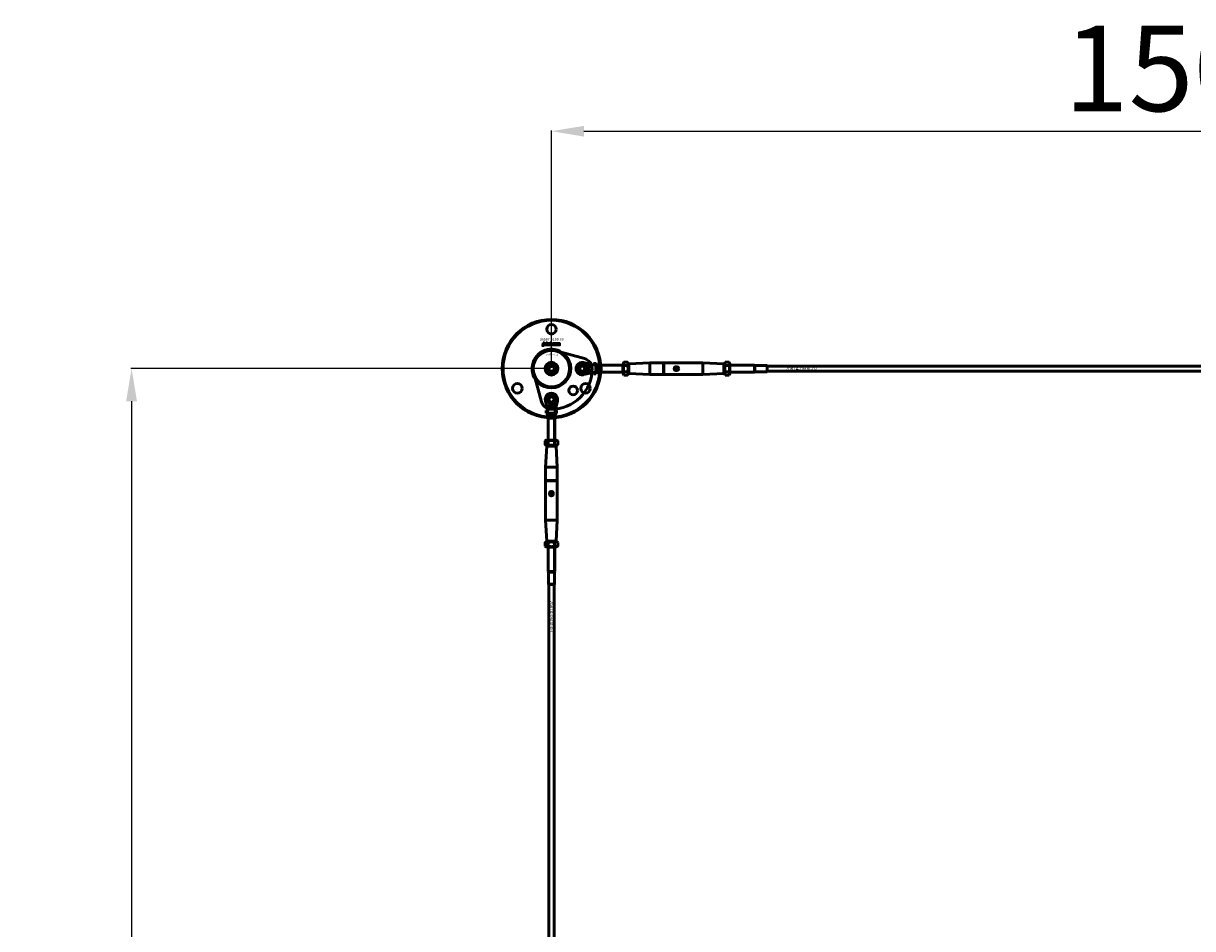
# Model space of a CAD drawing. Extents: x -27166 to 31063, y -57385 to 196.
# Drawn here: x -23677 to -22312, y -15982 to -14924 of the extents above; entities that cross this region are included whole.
import ezdxf

# ---------------------------------------------------------------- set-up
doc = ezdxf.new("R2010")
doc.units = 0
for name, color, linetype, lineweight in [('AM_5', 3, 'Continuous', 25), ('Sichtbar (ISO)', 7, 'Continuous', 50), ('Sichtbar schmal (ISO)', 7, 'Continuous', 35), ('Symbol (ISO)', 7, 'Continuous', 25)]:
    doc.layers.add(name, color=color, linetype=linetype, lineweight=lineweight)
doc.styles.add('Notiztext (DIN)', font='isocpeur.ttf')
doc.styles.get("Standard").update_dxf_attribs({"font": 'iso.shx', "height": 100})
doc.dimstyles.new('AM_DIN$0', dxfattribs={"dimtxt": 100, "dimasz": 38, "dimexe": 1, "dimexo": 1, "dimgap": 9, "dimtad": 1, "dimdec": 0, "dimdsep": 46, "dimtxsty": 'Standard', "dimcen": 0, "dimclrd": 1, "dimclre": 1, "dimclrt": 1, "dimadec": 0, "dimazin": 2, "dimtp": 0.1, "dimtm": 0.1, "dimtfac": 0.71, "dimtdec": 0, "dimtmove": 0, "dimatfit": 3, "dimfxl": 1, "dimlwd": -1, "dimlwe": -1, "dimarcsym": 0})

# ---------------------------------------------------------------- blocks, each defined once
blk = doc.blocks.new('*D73')
at = {"layer": 'AM_5', "color": 1, "linetype": 'ByBlock', "transparency": 16777216}
for p, q in [((-23060.6, -15326.5), (-23060.6, -15049.1)), ((-21560.6, -15326.5), (-21560.6, -15049.1))]:
    blk.add_line(p, q, dxfattribs=at)
at = {"layer": 'AM_5', "color": 1, "transparency": 16777216}
blk.add_line((-23022.6, -15050.1), (-21598.6, -15050.1), dxfattribs=at)
for points in [[(-23022.6, -15043.8), (-23022.6, -15056.4), (-23060.6, -15050.1)], [(-21598.6, -15043.8), (-21598.6, -15056.4), (-21560.6, -15050.1)]]:
    blk.add_solid(points, dxfattribs=at)
at = {"layer": 'Defpoints', "color": 0, "transparency": 16777216}
for p in [(-21560.6, -15050.1), (-23060.6, -15327.5), (-21560.6, -15327.5)]:
    blk.add_point(p, dxfattribs=at)
at = {"layer": 'AM_5', "color": 1, "transparency": 16777216, "insert": (-22310.6, -14989.7), "char_height": 100, "attachment_point": 5}
blk.add_mtext('1500', dxfattribs=at)
blk = doc.blocks.new('*D79')
at = {"layer": 'AM_5', "color": 1, "linetype": 'ByBlock', "transparency": 16777216}
for p, q in [((-23061.6, -15327.5), (-23552, -15327.5)), ((-23061.6, -23327.5), (-23552, -23327.5))]:
    blk.add_line(p, q, dxfattribs=at)
at = {"layer": 'AM_5', "color": 1, "transparency": 16777216}
blk.add_line((-23551, -15365.5), (-23551, -23289.5), dxfattribs=at)
for points in [[(-23557.4, -15365.5), (-23544.7, -15365.5), (-23551, -15327.5)], [(-23557.4, -23289.5), (-23544.7, -23289.5), (-23551, -23327.5)]]:
    blk.add_solid(points, dxfattribs=at)
at = {"layer": 'Defpoints', "color": 0, "transparency": 16777216}
for p in [(-23060.6, -15327.5), (-23551, -23327.5), (-23060.6, -23327.5)]:
    blk.add_point(p, dxfattribs=at)
at = {"layer": 'AM_5', "color": 1, "transparency": 16777216, "insert": (-23611.8, -19327.5), "char_height": 100, "attachment_point": 5, "rotation": 90}
blk.add_mtext('8000', dxfattribs=at)

msp = doc.modelspace()

# ---------------------------------------------------------------- linework, layer by layer
at = {"layer": 'Sichtbar (ISO)'}
for p, q in [((-23023, -15320.4), (-23011.7, -15323)), ((-23011.7, -15323), (-23011.6, -15323)), ((-23011.6, -15323), (-23011.6, -15321.5)), ((-23008.6, -15321.5), (-23011.6, -15321.5)), ((-23011.2, -15323), (-23011.6, -15323)), ((-23008.6, -15323), (-23011.2, -15323)), ((-23008.6, -15323), (-23008.6, -15321.5)), ((-23008.6, -15323), (-23008.6, -15325.6)), ((-22977.1, -15321.8), (-22976, -15320)), ((-22977.1, -15321.8), (-22977.1, -15333.1)), ((-22976, -15320), (-22971.7, -15320)), ((-22970.6, -15321.8), (-22971.7, -15320)), ((-22970.6, -15333.1), (-22970.6, -15321.8)), ((-22970.6, -15322.5), (-22970.1, -15322)), ((-22970.1, -15322), (-22945.6, -15320.7)), ((-22970.1, -15322), (-22970.1, -15333)), ((-22945.6, -15334.2), (-22945.6, -15320.7)), ((-22945.6, -15320.7), (-22929.8, -15320.7)), ((-22929.8, -15320.7), (-22929.8, -15334.2)), ((-22929.6, -15320.9), (-22929.8, -15320.7)), ((-22929.6, -15320.9), (-22929.4, -15320.7)), ((-22929.6, -15320.9), (-22929.6, -15334)), ((-22929.4, -15320.7), (-22883.6, -15320.7)), ((-22929.4, -15334.2), (-22929.4, -15320.7)), ((-22883.6, -15334.2), (-22883.6, -15320.7)), ((-22859.1, -15322), (-22883.6, -15320.7)), ((-22859.1, -15333), (-22859.1, -15322)), ((-22858.6, -15322.5), (-22859.1, -15322)), ((-22858.6, -15321.8), (-22857.5, -15320)), ((-22858.6, -15321.8), (-22858.6, -15333.1)), ((-22857.5, -15320), (-22853.2, -15320)), ((-22852.1, -15321.8), (-22853.2, -15320)), ((-22852.1, -15333.1), (-22852.1, -15321.8)), ((-23064.1, -15327.5), (-23062.3, -15324.5)), ((-23062.3, -15330.5), (-23064.1, -15327.5)), ((-23062.3, -15324.5), (-23058.9, -15324.5)), ((-23058.9, -15330.5), (-23062.3, -15330.5)), ((-23058.9, -15324.5), (-23057.1, -15327.5)), ((-23057.1, -15327.5), (-23058.9, -15330.5)), ((-23011.7, -15332), (-23023, -15334.5)), ((-23018.6, -15323.9), (-23017.9, -15323.9)), ((-23018.6, -15324.4), (-23018.6, -15323.9)), ((-23016.6, -15324.4), (-23018.6, -15324.4)), ((-23018.6, -15327.6), (-23017.6, -15327.6)), ((-23018.6, -15328.2), (-23018.6, -15327.6)), ((-23016.6, -15328.2), (-23018.6, -15328.2)), ((-23018.6, -15330.4), (-23017.5, -15330.4)), ((-23018.6, -15331), (-23018.6, -15330.4)), ((-23017.4, -15331), (-23018.6, -15331)), ((-23018.1, -15326.5), (-23017.6, -15327)), ((-23018.1, -15327.2), (-23018.1, -15326.5)), ((-23017.6, -15327.6), (-23018.1, -15327.2)), ((-23017.6, -15327), (-23016.6, -15326.5)), ((-23017.6, -15328.5), (-23016.9, -15328.5)), ((-23017.6, -15329.5), (-23017.6, -15330.1)), ((-23017.3, -15332), (-23017.4, -15331.4)), ((-23017.2, -15329.1), (-23017.3, -15329.1)), ((-23016.6, -15327.1), (-23017.2, -15327.4)), ((-23017.2, -15327.4), (-23017, -15327.6)), ((-23017, -15327.6), (-23016.6, -15327.6)), ((-23016.8, -15323.9), (-23016.6, -15323.9)), ((-23016.6, -15323.9), (-23016.6, -15324.4)), ((-23016.6, -15326.5), (-23016.6, -15327.1)), ((-23016.6, -15327.6), (-23016.6, -15328.2)), ((-23016.6, -15328.4), (-23016.6, -15329)), ((-23011.6, -15332), (-23011.7, -15332)), ((-23011.2, -15332), (-23011.6, -15332)), ((-23011.6, -15333.5), (-23011.6, -15332)), ((-23008.6, -15333.5), (-23011.6, -15333.5)), ((-23008.6, -15332), (-23011.2, -15332)), ((-23008.6, -15329.3), (-23008.6, -15332)), ((-23008.6, -15333.5), (-23008.6, -15332)), ((-23005.6, -15323.9), (-23003, -15323.9)), ((-23005.6, -15324.8), (-23005.6, -15323.9)), ((-23005.6, -15326.3), (-23005.6, -15324.8)), ((-23005.6, -15328.7), (-23005.6, -15326.3)), ((-23005.6, -15331.1), (-23005.6, -15328.7)), ((-23005.6, -15331.1), (-23003, -15331.1)), ((-23003, -15323.9), (-23002.6, -15323.5)), ((-23003, -15331.1), (-23003, -15323.9)), ((-23003, -15331.1), (-23002.6, -15331.5)), ((-23002.6, -15331.5), (-23002.6, -15323.5)), ((-22977.1, -15323.5), (-23002.6, -15323.5)), ((-23002.6, -15331.5), (-23002.6, -15323.5)), ((-22977.1, -15331.5), (-23002.6, -15331.5)), ((-22977.1, -15333.1), (-22976, -15335)), ((-22976, -15323.7), (-22971.7, -15323.7)), ((-22976, -15331.2), (-22971.7, -15331.2)), ((-22976, -15335), (-22971.7, -15335)), ((-22970.6, -15333.1), (-22971.7, -15335)), ((-22970.6, -15332.5), (-22970.1, -15333)), ((-22970.1, -15333), (-22945.6, -15334.2)), ((-22945.6, -15334.2), (-22929.8, -15334.2)), ((-22929.6, -15334), (-22929.8, -15334.2)), ((-22929.6, -15334), (-22929.4, -15334.2)), ((-22929.4, -15334.2), (-22883.6, -15334.2)), ((-22859.1, -15333), (-22883.6, -15334.2)), ((-22858.6, -15332.5), (-22859.1, -15333)), ((-22858.6, -15333.1), (-22857.5, -15335)), ((-22857.5, -15323.7), (-22853.2, -15323.7)), ((-22857.5, -15331.2), (-22853.2, -15331.2)), ((-22857.5, -15335), (-22853.2, -15335)), ((-22852.1, -15333.1), (-22853.2, -15335)), ((-22852.1, -15323.5), (-22823.6, -15323.5)), ((-22852.1, -15331.5), (-22823.6, -15331.5)), ((-22823.6, -15331.5), (-22823.6, -15323.5)), ((-22822.9, -15323.9), (-22823.6, -15323.5)), ((-22823.6, -15331.5), (-22823.6, -15323.5)), ((-22822.9, -15331.1), (-22823.6, -15331.5)), ((-22822.9, -15331.1), (-22822.9, -15323.9)), ((-22822.9, -15323.9), (-22808.7, -15323.9)), ((-22822.9, -15331.1), (-22808.7, -15331.1)), ((-22808.7, -15331.1), (-22808.7, -15323.9)), ((-22808.6, -15324), (-22808.7, -15323.9)), ((-22808.6, -15331), (-22808.7, -15331.1)), ((-22808.6, -15324), (-22808.6, -15331)), ((-21650.6, -15324.5), (-22808.6, -15324.5)), ((-21650.6, -15330.5), (-22808.6, -15330.5)), ((-23065.1, -15376.4), (-23067.7, -15365.1)), ((-23066.6, -15376.5), (-23065.1, -15376.5)), ((-23066.6, -15379.5), (-23066.6, -15376.5)), ((-23065.2, -15370.8), (-23064.6, -15370.7)), ((-23065.1, -15376.5), (-23065.1, -15376.4)), ((-23065.1, -15376.9), (-23065.1, -15376.5)), ((-23065.1, -15379.5), (-23065.1, -15376.9)), ((-23064.2, -15370.7), (-23064.2, -15369.5)), ((-23064.2, -15369.5), (-23063.6, -15369.5)), ((-23063.6, -15369.5), (-23063.6, -15370.6)), ((-23062.7, -15370.5), (-23063.2, -15370.4)), ((-23062.2, -15370.9), (-23062.2, -15370.8)), ((-23061.6, -15371.5), (-23062.1, -15371.5)), ((-23061.6, -15370.5), (-23061.6, -15371.2)), ((-23061.3, -15371.5), (-23061.3, -15369.5)), ((-23061.3, -15369.5), (-23060.7, -15369.5)), ((-23060.7, -15371.5), (-23061.3, -15371.5)), ((-23060.7, -15369.5), (-23060.7, -15370.5)), ((-23060.7, -15370.5), (-23060.3, -15370)), ((-23060.5, -15370.9), (-23060.7, -15371.1)), ((-23060.7, -15371.1), (-23060.7, -15371.5)), ((-23060.2, -15371.5), (-23060.5, -15370.9)), ((-23060.3, -15370), (-23059.6, -15370)), ((-23059.6, -15370), (-23060.2, -15370.5)), ((-23060.2, -15370.5), (-23059.6, -15371.5)), ((-23059.6, -15371.5), (-23060.2, -15371.5)), ((-23057.6, -15371.5), (-23057.6, -15369.5)), ((-23057.6, -15369.5), (-23057, -15369.5)), ((-23057.1, -15371.5), (-23057.6, -15371.5)), ((-23057.1, -15371.3), (-23057.1, -15371.5)), ((-23057, -15369.5), (-23057, -15370.2)), ((-23053.5, -15365.1), (-23056.1, -15376.4)), ((-23056.1, -15376.4), (-23056.1, -15376.5)), ((-23056.1, -15376.9), (-23056.1, -15376.5)), ((-23056.1, -15376.5), (-23054.6, -15376.5)), ((-23056.1, -15379.5), (-23056.1, -15376.9)), ((-23054.6, -15379.5), (-23054.6, -15376.5)), ((-23066.6, -15379.5), (-23065.1, -15379.5)), ((-23062.5, -15379.5), (-23065.1, -15379.5)), ((-23064.2, -15385.1), (-23064.6, -15385.5)), ((-23064.6, -15385.5), (-23056.6, -15385.5)), ((-23064.6, -15411), (-23064.6, -15385.5)), ((-23064.6, -15385.5), (-23056.6, -15385.5)), ((-23064.2, -15382.5), (-23064.2, -15385.1)), ((-23064.2, -15382.5), (-23061.8, -15382.5)), ((-23064.2, -15385.1), (-23057, -15385.1)), ((-23061.8, -15382.5), (-23059.4, -15382.5)), ((-23059.4, -15382.5), (-23057.9, -15382.5)), ((-23056.1, -15379.5), (-23058.8, -15379.5)), ((-23057.9, -15382.5), (-23057, -15382.5)), ((-23057, -15382.5), (-23057, -15385.1)), ((-23057, -15385.1), (-23056.6, -15385.5)), ((-23056.6, -15411), (-23056.6, -15385.5)), ((-23056.1, -15379.5), (-23054.6, -15379.5)), ((-23066.3, -15411), (-23068.1, -15412)), ((-23068.1, -15412), (-23068.1, -15416.4)), ((-23066.3, -15417.5), (-23068.1, -15416.4)), ((-23066.1, -15418), (-23067.4, -15442.5)), ((-23055, -15411), (-23066.3, -15411)), ((-23066.3, -15417.5), (-23055, -15417.5)), ((-23065.6, -15417.5), (-23066.1, -15418)), ((-23055.1, -15418), (-23066.1, -15418)), ((-23064.4, -15412), (-23064.4, -15416.4)), ((-23056.9, -15412), (-23056.9, -15416.4)), ((-23055.6, -15417.5), (-23055.1, -15418)), ((-23055.1, -15418), (-23053.9, -15442.5)), ((-23055, -15411), (-23053.1, -15412)), ((-23055, -15417.5), (-23053.1, -15416.4)), ((-23053.1, -15412), (-23053.1, -15416.4)), ((-23067.4, -15442.5), (-23053.9, -15442.5)), ((-23067.4, -15442.5), (-23067.4, -15458.3)), ((-23053.9, -15442.5), (-23053.9, -15458.3)), ((-23053.9, -15458.3), (-23067.4, -15458.3)), ((-23067.2, -15458.5), (-23067.4, -15458.3)), ((-23067.2, -15458.5), (-23067.4, -15458.7)), ((-23067.4, -15458.7), (-23067.4, -15504.5)), ((-23067.4, -15458.7), (-23053.9, -15458.7)), ((-23054.1, -15458.5), (-23067.2, -15458.5)), ((-23054.1, -15458.5), (-23053.9, -15458.3)), ((-23054.1, -15458.5), (-23053.9, -15458.7)), ((-23053.9, -15458.7), (-23053.9, -15504.5)), ((-23067.4, -15504.5), (-23053.9, -15504.5)), ((-23066.1, -15529), (-23067.4, -15504.5)), ((-23055.1, -15529), (-23053.9, -15504.5)), ((-23066.3, -15529.5), (-23068.1, -15530.5)), ((-23068.1, -15530.5), (-23068.1, -15534.9)), ((-23066.3, -15536), (-23068.1, -15534.9)), ((-23055, -15529.5), (-23066.3, -15529.5)), ((-23066.3, -15536), (-23055, -15536)), ((-23066.1, -15529), (-23055.1, -15529)), ((-23065.6, -15529.5), (-23066.1, -15529)), ((-23064.6, -15536), (-23064.6, -15564.5)), ((-23064.4, -15530.5), (-23064.4, -15534.9)), ((-23056.9, -15530.5), (-23056.9, -15534.9)), ((-23056.6, -15536), (-23056.6, -15564.5)), ((-23055.6, -15529.5), (-23055.1, -15529)), ((-23055, -15529.5), (-23053.1, -15530.5)), ((-23055, -15536), (-23053.1, -15534.9)), ((-23053.1, -15530.5), (-23053.1, -15534.9)), ((-23064.6, -15564.5), (-23056.6, -15564.5)), ((-23064.2, -15565.2), (-23064.6, -15564.5)), ((-23064.6, -15564.5), (-23056.6, -15564.5)), ((-23064.2, -15565.2), (-23057, -15565.2)), ((-23064.2, -15565.2), (-23064.2, -15579.4)), ((-23057, -15565.2), (-23056.6, -15564.5)), ((-23057, -15565.2), (-23057, -15579.4)), ((-23064.2, -15579.4), (-23057, -15579.4)), ((-23064.1, -15579.5), (-23064.2, -15579.4)), ((-23057.1, -15579.5), (-23064.1, -15579.5)), ((-23063.6, -23075.5), (-23063.6, -15579.5)), ((-23057.6, -23075.5), (-23057.6, -15579.5)), ((-23057.1, -15579.5), (-23057, -15579.4))]:
    msp.add_line(p, q, dxfattribs=at)
msp.add_lwpolyline([(-23048.3, -15308.5, 1), (-23073, -15346.4, 1), (-23048.3, -15308.5)], format="xyb", dxfattribs=at)
msp.add_lwpolyline([(-23060.8, -15375, 0.416474), (-23013.1, -15327.3, 0.336917), (-23021.9, -15315.8), (-23054.9, -15306.7, 0.580857), (-23081.3, -15333.2), (-23072.3, -15366.1, 0.336917)], format="xyb", close=True, dxfattribs=at)
for points in [[(-23070.4, -15297.3), (-23069.7, -15297.3), (-23069.7, -15297.8), (-23070.4, -15297.8)], [(-23066.9, -15297.3), (-23066.2, -15297.3), (-23066.2, -15298.6), (-23065.7, -15298), (-23064.8, -15298), (-23065.5, -15298.6), (-23064.8, -15299.8), (-23065.6, -15299.8), (-23065.9, -15299.1), (-23066.2, -15299.3), (-23066.2, -15299.8), (-23066.9, -15299.8)], [(-23059.9, -15299.1), (-23059.2, -15299.1), (-23059.2, -15299.8), (-23059.9, -15299.8)]]:
    msp.add_lwpolyline(points, close=True, dxfattribs=at)
for centre, radius in [((-23060.6, -15327.5), 57.5), ((-23060.6, -15327.5), 56.5), ((-23060.6, -15281.5), 5.55), ((-23060.6, -15327.5), 21.2), ((-23060.6, -15327.5), 7.5), ((-23060.6, -15327.5), 6.5), ((-23060.6, -15327.5), 4.6), ((-23024.6, -15327.5), 5.1), ((-23060.6, -15327.5), 4.2), ((-23060.6, -15327.5), 3.32), ((-23024.6, -15327.5), 4), ((-23024.6, -15327.5), 3), ((-22914.6, -15327.5), 2), ((-23100.4, -15350.5), 5.55), ((-23035.2, -15352.9), 5.1), ((-23020.8, -15350.5), 5.55), ((-23060.6, -15363.5), 5.1), ((-23060.6, -15363.5), 4), ((-23060.6, -15363.5), 3), ((-23060.6, -15473.5), 2)]:
    msp.add_circle(centre, radius, dxfattribs=at)
for centre, start, end in [((-23024.6, -15327.5), 77.2356, 282.7644), ((-23060.6, -15363.5), 347.2356, 192.7644)]:
    msp.add_arc(centre, 7.25, start, end, dxfattribs=at)
for points, degree, knots in [([(-23070.4, -15298), (-23070, -15298), (-23069.7, -15298), (-23069.7, -15298.9), (-23069.7, -15299.7), (-23069.7, -15300.1), (-23069.8, -15300.4), (-23070, -15300.5), (-23070.3, -15300.5), (-23070.5, -15300.5), (-23070.8, -15300.5), (-23070.7, -15300.2), (-23070.7, -15300), (-23070.6, -15300), (-23070.6, -15300), (-23070.5, -15300), (-23070.4, -15299.9), (-23070.4, -15299.7), (-23070.4, -15298.8), (-23070.4, -15298)], 2, [0, 0, 0, 1, 1, 2, 2, 3, 4, 5, 5, 6, 6, 7, 7, 8, 8, 9, 10, 10, 11, 11, 11]), ([(-23068.6, -15298.6), (-23068.9, -15298.5), (-23069.3, -15298.5), (-23069.2, -15298.3), (-23069.1, -15298.1), (-23069, -15298.1), (-23068.9, -15298), (-23068.5, -15298), (-23068.3, -15298), (-23068, -15298), (-23067.6, -15298), (-23067.5, -15298.1), (-23067.4, -15298.2), (-23067.3, -15298.5), (-23067.3, -15298.6), (-23067.3, -15299), (-23067.3, -15299.4), (-23067.3, -15299.5), (-23067.3, -15299.7), (-23067.2, -15299.8), (-23067.6, -15299.8), (-23067.9, -15299.8), (-23067.9, -15299.7), (-23068, -15299.7), (-23068, -15299.6), (-23068.1, -15299.7), (-23068.2, -15299.8), (-23068.4, -15299.8), (-23068.7, -15299.8), (-23069, -15299.8), (-23069.3, -15299.5), (-23069.3, -15299.3), (-23069.3, -15299.1), (-23069.2, -15299), (-23069.1, -15298.9), (-23068.8, -15298.8), (-23068.4, -15298.7), (-23068.1, -15298.6), (-23068, -15298.6), (-23068, -15298.5), (-23068.1, -15298.4), (-23068.2, -15298.4), (-23068.4, -15298.4), (-23068.5, -15298.4), (-23068.6, -15298.5), (-23068.6, -15298.6)], 2, [0, 0, 0, 1, 1, 2, 3, 3, 4, 5, 5, 6, 7, 7, 8, 9, 9, 10, 10, 11, 12, 12, 13, 13, 14, 15, 15, 16, 16, 17, 17, 18, 19, 19, 20, 20, 21, 21, 22, 23, 23, 24, 25, 25, 26, 26, 27, 27, 27]), ([(-23068.6, -15299.1), (-23068.6, -15299.2), (-23068.6, -15299.3), (-23068.6, -15299.4), (-23068.5, -15299.5), (-23068.4, -15299.5), (-23068.3, -15299.5), (-23068.1, -15299.3), (-23068, -15299.2), (-23068, -15299.1), (-23068, -15299), (-23068, -15298.9), (-23068.1, -15299), (-23068.3, -15299), (-23068.5, -15299.1), (-23068.6, -15299.1)], 2, [0, 0, 0, 1, 1, 2, 3, 3, 4, 5, 6, 6, 7, 7, 8, 8, 9, 9, 9]), ([(-23064.7, -15298.9), (-23064.7, -15298.5), (-23064.1, -15298), (-23063.6, -15298), (-23063.1, -15298), (-23062.8, -15298.3), (-23062.6, -15298.5), (-23062.6, -15298.9), (-23062.6, -15299.3), (-23063.1, -15299.8), (-23063.6, -15299.8), (-23064.1, -15299.8), (-23064.3, -15299.6), (-23064.7, -15299.3), (-23064.7, -15298.9)], 2, [0, 0, 0, 1, 2, 2, 3, 3, 4, 4, 5, 6, 6, 7, 7, 8, 8, 8]), ([(-23063.3, -15298.9), (-23063.3, -15298.7), (-23063.5, -15298.4), (-23063.6, -15298.4), (-23063.8, -15298.4), (-23064, -15298.7), (-23064, -15298.9), (-23064, -15299.1), (-23063.8, -15299.4), (-23063.6, -15299.4), (-23063.5, -15299.4), (-23063.3, -15299.1), (-23063.3, -15298.9)], 2, [0, 0, 0, 1, 2, 2, 3, 4, 4, 5, 6, 6, 7, 8, 8, 8]), ([(-23062.2, -15297.3), (-23061.9, -15297.3), (-23061.5, -15297.3), (-23061.5, -15297.7), (-23061.5, -15298.2), (-23061.4, -15298.1), (-23061.2, -15298), (-23061, -15298), (-23060.7, -15298), (-23060.2, -15298.4), (-23060.2, -15298.9), (-23060.2, -15299.2), (-23060.4, -15299.6), (-23060.8, -15299.8), (-23061, -15299.8), (-23061.2, -15299.8), (-23061.3, -15299.8), (-23061.5, -15299.7), (-23061.6, -15299.5), (-23061.6, -15299.7), (-23061.6, -15299.8), (-23061.9, -15299.8), (-23062.2, -15299.8), (-23062.2, -15298.6), (-23062.2, -15297.3)], 2, [0, 0, 0, 1, 1, 2, 2, 3, 4, 4, 5, 6, 6, 7, 8, 9, 9, 10, 10, 11, 11, 12, 12, 13, 13, 14, 14, 14]), ([(-23060.9, -15298.9), (-23060.9, -15298.7), (-23061.1, -15298.5), (-23061.2, -15298.5), (-23061.4, -15298.5), (-23061.5, -15298.7), (-23061.5, -15298.9), (-23061.5, -15299.1), (-23061.4, -15299.3), (-23061.2, -15299.3), (-23061.1, -15299.3), (-23060.9, -15299.1), (-23060.9, -15298.9)], 2, [0, 0, 0, 1, 2, 2, 3, 4, 4, 5, 6, 6, 7, 8, 8, 8]), ([(-23057.4, -15299.1), (-23057.1, -15299.1), (-23056.7, -15299.2), (-23056.8, -15299.4), (-23057, -15299.7), (-23057.4, -15299.8), (-23057.7, -15299.8), (-23058, -15299.8), (-23058.4, -15299.7), (-23058.7, -15299.5), (-23058.8, -15299.2), (-23058.8, -15298.9), (-23058.8, -15298.6), (-23058.7, -15298.4), (-23058.7, -15298.3), (-23058.4, -15298.1), (-23058.3, -15298), (-23058.1, -15298), (-23057.8, -15298), (-23057.3, -15298), (-23056.9, -15298.3), (-23056.8, -15298.6), (-23057.1, -15298.6), (-23057.4, -15298.7), (-23057.5, -15298.5), (-23057.6, -15298.4), (-23057.8, -15298.4), (-23057.9, -15298.4), (-23058.1, -15298.7), (-23058.1, -15298.9), (-23058.1, -15299.1), (-23057.9, -15299.4), (-23057.8, -15299.4), (-23057.6, -15299.4), (-23057.4, -15299.2), (-23057.4, -15299.1)], 2, [0, 0, 0, 1, 1, 2, 3, 4, 4, 5, 6, 7, 8, 8, 9, 9, 10, 11, 11, 12, 12, 13, 14, 14, 15, 15, 16, 17, 17, 18, 19, 19, 20, 21, 21, 22, 23, 23, 23]), ([(-23056.5, -15298.9), (-23056.5, -15298.5), (-23055.9, -15298), (-23055.5, -15298), (-23054.9, -15298), (-23054.6, -15298.3), (-23054.4, -15298.5), (-23054.4, -15298.9), (-23054.4, -15299.3), (-23055, -15299.8), (-23055.5, -15299.8), (-23055.9, -15299.8), (-23056.2, -15299.6), (-23056.5, -15299.3), (-23056.5, -15298.9)], 2, [0, 0, 0, 1, 2, 2, 3, 3, 4, 4, 5, 6, 6, 7, 7, 8, 8, 8]), ([(-23055.1, -15298.9), (-23055.1, -15298.7), (-23055.3, -15298.4), (-23055.5, -15298.4), (-23055.6, -15298.4), (-23055.8, -15298.7), (-23055.8, -15298.9), (-23055.8, -15299.1), (-23055.6, -15299.4), (-23055.5, -15299.4), (-23055.3, -15299.4), (-23055.1, -15299.1), (-23055.1, -15298.9)], 2, [0, 0, 0, 1, 2, 2, 3, 4, 4, 5, 6, 6, 7, 8, 8, 8]), ([(-23054.1, -15298), (-23053.8, -15298), (-23053.4, -15298), (-23053.4, -15298.1), (-23053.4, -15298.3), (-23053.3, -15298.1), (-23053, -15298), (-23052.8, -15298), (-23052.6, -15298), (-23052.3, -15298.1), (-23052.3, -15298.3), (-23052.1, -15298.1), (-23051.8, -15298), (-23051.6, -15298), (-23051.3, -15298), (-23051, -15298.3), (-23051, -15298.7), (-23051, -15299.2), (-23051, -15299.8), (-23051.4, -15299.8), (-23051.7, -15299.8), (-23051.7, -15299.3), (-23051.7, -15298.8), (-23051.7, -15298.6), (-23051.7, -15298.6), (-23051.8, -15298.5), (-23051.9, -15298.5), (-23052, -15298.5), (-23052.2, -15298.7), (-23052.2, -15298.9), (-23052.2, -15299.3), (-23052.2, -15299.8), (-23052.5, -15299.8), (-23052.9, -15299.8), (-23052.9, -15299.3), (-23052.9, -15298.8), (-23052.9, -15298.7), (-23052.9, -15298.6), (-23052.9, -15298.6), (-23053, -15298.5), (-23053.1, -15298.5), (-23053.2, -15298.5), (-23053.4, -15298.7), (-23053.4, -15298.9), (-23053.4, -15299.3), (-23053.4, -15299.8), (-23053.7, -15299.8), (-23054.1, -15299.8), (-23054.1, -15298.9), (-23054.1, -15298)], 2, [0, 0, 0, 1, 1, 2, 2, 3, 4, 4, 5, 6, 6, 7, 8, 8, 9, 10, 10, 11, 11, 12, 12, 13, 13, 14, 14, 15, 15, 16, 17, 17, 18, 18, 19, 19, 20, 20, 21, 21, 22, 23, 23, 24, 25, 25, 26, 26, 27, 27, 28, 28, 28]), ([(-23008.6, -15323), (-23008.6, -15323), (-23008.8, -15323), (-23009.8, -15323), (-23010.7, -15323), (-23011.6, -15323)], 3, [-1, -1, -1, -1, -0.578303, -0.578303, 0, 0, 0, 0]), ([(-23008.6, -15332), (-23008.6, -15331.9), (-23008.8, -15331.9), (-23009.8, -15331.9), (-23010.7, -15332), (-23011.6, -15332)], 3, [-1, -1, -1, -1, -0.578303, -0.578303, 0, 0, 0, 0]), ([(-23008.6, -15325.6), (-23008.6, -15326.2), (-23008.6, -15326.9), (-23008.6, -15327.5), (-23008.6, -15328.1), (-23008.6, -15328.7), (-23008.6, -15329.3)], 3, [-0.1802542, -0.1802542, -0.1802542, -0.1802542, 0, 0, 0, 0.1802542, 0.1802542, 0.1802542, 0.1802542]), ([(-22917.3, -15327.5), (-22917.3, -15327.2), (-22917.2, -15326.8), (-22916.9, -15326.3), (-22916.6, -15326), (-22916.2, -15325.6), (-22915.9, -15325.5), (-22915.2, -15325.3), (-22914.9, -15325.2), (-22914.3, -15325.2), (-22914, -15325.3), (-22913.4, -15325.5), (-22913.1, -15325.6), (-22912.6, -15326), (-22912.4, -15326.3), (-22912, -15326.8), (-22912, -15327.2), (-22912, -15327.5)], 3, [0.3732526, 0.3732526, 0.3732526, 0.3732526, 0.4684437, 0.4684437, 0.5636348, 0.5636348, 0.65507, 0.65507, 0.7465051, 0.7465051, 0.8379403, 0.8379403, 0.9293755, 0.9293755, 1.0245666, 1.0245666, 1.1197577, 1.1197577, 1.1197577, 1.1197577]), ([(-22912, -15327.5), (-22912, -15327.8), (-22912, -15328.1), (-22912.4, -15328.7), (-22912.6, -15329), (-22913.1, -15329.3), (-22913.4, -15329.5), (-22914, -15329.7), (-22914.3, -15329.7), (-22914.6, -15329.7), (-22914.9, -15329.7), (-22915.2, -15329.7), (-22915.9, -15329.5), (-22916.2, -15329.3), (-22916.6, -15329), (-22916.9, -15328.7), (-22917.2, -15328.1), (-22917.3, -15327.8), (-22917.3, -15327.5)], 3, [1.1197577, 1.1197577, 1.1197577, 1.1197577, 1.2149488, 1.2149488, 1.3101399, 1.3101399, 1.4015751, 1.4015751, 1.4930103, 1.4930103, 1.4930103, 1.5844454, 1.5844454, 1.6758806, 1.6758806, 1.7710717, 1.7710717, 1.8662628, 1.8662628, 1.8662628, 1.8662628]), ([(-23065.1, -15379.5), (-23065.1, -15379.5), (-23065, -15379.3), (-23065.1, -15378.3), (-23065.1, -15377.4), (-23065.1, -15376.5)], 3, [-1, -1, -1, -1, -0.578303, -0.578303, 0, 0, 0, 0]), ([(-23056.1, -15379.5), (-23056.2, -15379.5), (-23056.2, -15379.3), (-23056.2, -15378.3), (-23056.1, -15377.4), (-23056.1, -15376.5)], 3, [-1, -1, -1, -1, -0.578303, -0.578303, 0, 0, 0, 0]), ([(-23058.8, -15379.5), (-23059.4, -15379.5), (-23060, -15379.5), (-23060.6, -15379.5), (-23061.2, -15379.5), (-23061.9, -15379.5), (-23062.5, -15379.5)], 3, [-0.1802542, -0.1802542, -0.1802542, -0.1802542, 0, 0, 0, 0.1802542, 0.1802542, 0.1802542, 0.1802542]), ([(-23060.6, -15476.1), (-23060.9, -15476.1), (-23061.3, -15476), (-23061.8, -15475.7), (-23062.1, -15475.5), (-23062.5, -15475), (-23062.6, -15474.7), (-23062.8, -15474.1), (-23062.9, -15473.8), (-23062.9, -15473.5), (-23062.9, -15473.2), (-23062.8, -15472.8), (-23062.6, -15472.2), (-23062.5, -15471.9), (-23062.1, -15471.5), (-23061.8, -15471.2), (-23061.3, -15470.9), (-23060.9, -15470.8), (-23060.6, -15470.8)], 3, [1.1197577, 1.1197577, 1.1197577, 1.1197577, 1.2149488, 1.2149488, 1.3101399, 1.3101399, 1.4015751, 1.4015751, 1.4930103, 1.4930103, 1.4930103, 1.5844454, 1.5844454, 1.6758806, 1.6758806, 1.7710717, 1.7710717, 1.8662628, 1.8662628, 1.8662628, 1.8662628]), ([(-23060.6, -15470.8), (-23060.3, -15470.8), (-23060, -15470.9), (-23059.4, -15471.2), (-23059.1, -15471.5), (-23058.8, -15471.9), (-23058.6, -15472.2), (-23058.4, -15472.8), (-23058.4, -15473.2), (-23058.4, -15473.8), (-23058.4, -15474.1), (-23058.6, -15474.7), (-23058.8, -15475), (-23059.1, -15475.5), (-23059.4, -15475.7), (-23060, -15476), (-23060.3, -15476.1), (-23060.6, -15476.1)], 3, [0.3732526, 0.3732526, 0.3732526, 0.3732526, 0.4684437, 0.4684437, 0.5636348, 0.5636348, 0.65507, 0.65507, 0.7465051, 0.7465051, 0.8379403, 0.8379403, 0.9293755, 0.9293755, 1.0245666, 1.0245666, 1.1197577, 1.1197577, 1.1197577, 1.1197577])]:
    msp.add_open_spline(points, degree=degree, knots=knots, dxfattribs=at)
for points, degree in [([(-23018.1, -15323.5), (-23018.1, -15323.2), (-23017.7, -15322.9), (-23017.4, -15322.9)], 2), ([(-23017.4, -15322.9), (-23017.1, -15322.9), (-23016.8, -15323), (-23016.6, -15323.3), (-23016.6, -15323.5)], 2), ([(-23008.6, -15321.9), (-23007.6, -15322.6), (-23006.6, -15323.2), (-23005.6, -15323.9)], 3), ([(-23017.9, -15323.9), (-23018, -15323.8), (-23018.1, -15323.6), (-23018.1, -15323.5)], 2), ([(-23018.1, -15325.6), (-23018.1, -15325.1), (-23017.8, -15324.9)], 2), ([(-23017.3, -15326.4), (-23017.7, -15326.4), (-23018.1, -15325.9), (-23018.1, -15325.6)], 2), ([(-23018.1, -15329.3), (-23018.1, -15329.1), (-23018, -15328.8), (-23017.9, -15328.7)], 2), ([(-23018, -15329.8), (-23018, -15329.7), (-23018.1, -15329.5), (-23018.1, -15329.3)], 2), ([(-23017.6, -15330.1), (-23017.8, -15330), (-23017.9, -15329.9), (-23018, -15329.8)], 2), ([(-23017.9, -15328.7), (-23017.9, -15328.6), (-23017.7, -15328.5), (-23017.6, -15328.5)], 2), ([(-23017.8, -15324.9), (-23017.6, -15324.7), (-23017.3, -15324.7)], 2), ([(-23017.6, -15329.1), (-23017.7, -15329.1), (-23017.8, -15329.1), (-23017.8, -15329.2)], 2), ([(-23017.8, -15329.2), (-23017.8, -15329.4), (-23017.7, -15329.5)], 2), ([(-23017.3, -15323.4), (-23017.5, -15323.4), (-23017.7, -15323.5), (-23017.7, -15323.6)], 2), ([(-23017.7, -15323.6), (-23017.7, -15323.7), (-23017.5, -15323.9), (-23017.3, -15323.9)], 2), ([(-23017.3, -15325.3), (-23017.5, -15325.3), (-23017.7, -15325.4), (-23017.7, -15325.5)], 2), ([(-23017.7, -15325.5), (-23017.7, -15325.7), (-23017.5, -15325.8), (-23017.3, -15325.8)], 2), ([(-23017.7, -15329.5), (-23017.7, -15329.5), (-23017.6, -15329.5)], 2), ([(-23017.4, -15329.7), (-23017.5, -15329.3), (-23017.5, -15329.2), (-23017.6, -15329.1)], 2), ([(-23017.5, -15330.4), (-23017.2, -15330.4), (-23016.8, -15330.5), (-23016.6, -15330.9), (-23016.6, -15331.2)], 2), ([(-23017.3, -15330), (-23017.4, -15329.9), (-23017.4, -15329.7)], 2), ([(-23017, -15331.2), (-23017, -15331.1), (-23017.2, -15331), (-23017.4, -15331)], 2), ([(-23017.4, -15331.4), (-23017.2, -15331.4), (-23017.1, -15331.4), (-23017.1, -15331.3)], 2), ([(-23017, -15323.6), (-23017, -15323.5), (-23017.1, -15323.4), (-23017.3, -15323.4)], 2), ([(-23017.3, -15323.9), (-23017.2, -15323.9), (-23017, -15323.7), (-23017, -15323.6)], 2), ([(-23017.3, -15324.7), (-23017, -15324.7), (-23016.6, -15325.2), (-23016.6, -15325.6)], 2), ([(-23017, -15325.5), (-23017, -15325.4), (-23017.1, -15325.3), (-23017.3, -15325.3)], 2), ([(-23017.3, -15325.8), (-23017.1, -15325.8), (-23017, -15325.7), (-23017, -15325.5)], 2), ([(-23016.8, -15326.1), (-23017, -15326.4), (-23017.3, -15326.4)], 2), ([(-23017.3, -15329.1), (-23017.3, -15329.2), (-23017.2, -15329.3)], 2), ([(-23017, -15330.1), (-23017.2, -15330.1), (-23017.3, -15330)], 2), ([(-23016.6, -15331.2), (-23016.6, -15331.5), (-23016.7, -15331.8), (-23017.1, -15332), (-23017.3, -15332)], 2), ([(-23016.9, -15329.4), (-23016.9, -15329.3), (-23017, -15329.1), (-23017.1, -15329.1), (-23017.2, -15329.1)], 2), ([(-23017.2, -15329.3), (-23017.2, -15329.5), (-23017.1, -15329.5)], 2), ([(-23017.1, -15329.5), (-23017.1, -15329.6), (-23017, -15329.6)], 2), ([(-23017.1, -15331.3), (-23017, -15331.3), (-23017, -15331.2)], 2), ([(-23017, -15329.6), (-23017, -15329.6), (-23016.9, -15329.5), (-23016.9, -15329.4)], 2), ([(-23016.6, -15329.6), (-23016.6, -15329.8), (-23016.8, -15330.1), (-23017, -15330.1)], 2), ([(-23016.9, -15328.5), (-23016.8, -15328.5), (-23016.7, -15328.5), (-23016.6, -15328.4)], 2), ([(-23016.6, -15323.7), (-23016.7, -15323.8), (-23016.8, -15323.9)], 2), ([(-23016.6, -15325.6), (-23016.6, -15325.9), (-23016.8, -15326.1)], 2), ([(-23016.8, -15329), (-23016.7, -15329.1), (-23016.6, -15329.2)], 2), ([(-23016.6, -15329), (-23016.7, -15329), (-23016.7, -15329), (-23016.8, -15329)], 2), ([(-23016.6, -15323.5), (-23016.6, -15323.6), (-23016.6, -15323.7)], 2), ([(-23016.6, -15329.2), (-23016.6, -15329.4), (-23016.6, -15329.6)], 2), ([(-23005.6, -15331.1), (-23006.6, -15331.7), (-23007.6, -15332.4), (-23008.6, -15333)], 3), ([(-23064.3, -15371.5), (-23064.6, -15371.5), (-23065, -15371.3), (-23065.1, -15371), (-23065.2, -15370.8)], 2), ([(-23064.6, -15370.7), (-23064.6, -15370.9), (-23064.5, -15371), (-23064.5, -15371)], 2), ([(-23064.5, -15371), (-23064.4, -15371), (-23064.4, -15371)], 2), ([(-23064.4, -15371), (-23064.3, -15371), (-23064.2, -15370.9), (-23064.2, -15370.7)], 2), ([(-23063.6, -15370.6), (-23063.6, -15370.9), (-23063.7, -15371.3), (-23064, -15371.5), (-23064.3, -15371.5)], 2), ([(-23063.2, -15370.4), (-23063.2, -15370.3), (-23063.1, -15370.1), (-23063, -15370.1)], 2), ([(-23063.2, -15371.1), (-23063.2, -15370.9), (-23063.1, -15370.8)], 2), ([(-23062.7, -15371.5), (-23063, -15371.5), (-23063.2, -15371.3), (-23063.2, -15371.1)], 2), ([(-23063.1, -15370.8), (-23063.1, -15370.7), (-23062.8, -15370.7)], 2), ([(-23063, -15370.1), (-23062.9, -15370), (-23062.6, -15370), (-23062.5, -15370)], 2), ([(-23062.8, -15370.7), (-23062.5, -15370.6), (-23062.3, -15370.6), (-23062.2, -15370.5)], 2), ([(-23062.6, -15370.4), (-23062.6, -15370.4), (-23062.7, -15370.5)], 2), ([(-23062.6, -15371), (-23062.7, -15371), (-23062.7, -15371.1)], 2), ([(-23062.7, -15371.1), (-23062.7, -15371.1), (-23062.6, -15371.2), (-23062.5, -15371.2)], 2), ([(-23062.4, -15371.5), (-23062.5, -15371.5), (-23062.7, -15371.5)], 2), ([(-23062.4, -15370.3), (-23062.5, -15370.3), (-23062.6, -15370.4)], 2), ([(-23062.4, -15370.9), (-23062.6, -15370.9), (-23062.6, -15371)], 2), ([(-23062.5, -15370), (-23062.2, -15370), (-23061.9, -15370.1), (-23061.8, -15370.1)], 2), ([(-23062.5, -15371.2), (-23062.4, -15371.2), (-23062.3, -15371.1), (-23062.2, -15371), (-23062.2, -15370.9)], 2), ([(-23062.2, -15370.5), (-23062.2, -15370.4), (-23062.3, -15370.3), (-23062.4, -15370.3)], 2), ([(-23062.2, -15370.8), (-23062.3, -15370.8), (-23062.4, -15370.9)], 2), ([(-23062.2, -15371.3), (-23062.3, -15371.4), (-23062.4, -15371.5)], 2), ([(-23062.1, -15371.5), (-23062.1, -15371.4), (-23062.2, -15371.4), (-23062.2, -15371.3)], 2), ([(-23061.8, -15370.1), (-23061.7, -15370.2), (-23061.6, -15370.4), (-23061.6, -15370.5)], 2), ([(-23061.6, -15371.2), (-23061.6, -15371.3), (-23061.6, -15371.4), (-23061.6, -15371.5)], 2), ([(-23059.5, -15370.8), (-23059.5, -15370.4), (-23059.1, -15370), (-23058.7, -15370)], 2), ([(-23059.3, -15371.3), (-23059.5, -15371.1), (-23059.5, -15370.8)], 2), ([(-23058.7, -15371.5), (-23059, -15371.5), (-23059.3, -15371.3)], 2), ([(-23058.7, -15370.4), (-23058.8, -15370.4), (-23059, -15370.6), (-23059, -15370.8)], 2), ([(-23059, -15370.8), (-23059, -15370.9), (-23058.8, -15371.1), (-23058.7, -15371.1)], 2), ([(-23058.7, -15370), (-23058.3, -15370), (-23058, -15370.2)], 2), ([(-23058.4, -15370.7), (-23058.4, -15370.6), (-23058.6, -15370.4), (-23058.7, -15370.4)], 2), ([(-23058.7, -15371.1), (-23058.6, -15371.1), (-23058.4, -15371), (-23058.4, -15370.7)], 2), ([(-23057.9, -15370.7), (-23057.9, -15371.1), (-23058.3, -15371.5), (-23058.7, -15371.5)], 2), ([(-23058, -15370.2), (-23057.9, -15370.5), (-23057.9, -15370.7)], 2), ([(-23056.9, -15371.4), (-23057, -15371.4), (-23057.1, -15371.3)], 2), ([(-23057, -15370.2), (-23056.9, -15370.1), (-23056.7, -15370), (-23056.6, -15370)], 2), ([(-23056.8, -15370.4), (-23056.9, -15370.4), (-23057, -15370.6), (-23057, -15370.7)], 2), ([(-23057, -15370.7), (-23057, -15370.9), (-23056.9, -15371.1), (-23056.8, -15371.1)], 2), ([(-23056.6, -15371.5), (-23056.7, -15371.5), (-23056.9, -15371.4)], 2), ([(-23056.5, -15370.7), (-23056.5, -15370.6), (-23056.7, -15370.4), (-23056.8, -15370.4)], 2), ([(-23056.8, -15371.1), (-23056.7, -15371.1), (-23056.5, -15370.9), (-23056.5, -15370.7)], 2), ([(-23056.6, -15370), (-23056.3, -15370), (-23056, -15370.4), (-23056, -15370.7)], 2), ([(-23056, -15370.7), (-23056, -15371), (-23056.1, -15371.3), (-23056.4, -15371.5), (-23056.6, -15371.5)], 2), ([(-23064.2, -15382.5), (-23064.8, -15381.5), (-23065.5, -15380.5), (-23066.2, -15379.5)], 3), ([(-23055.1, -15379.5), (-23055.7, -15380.5), (-23056.4, -15381.5), (-23057, -15382.5)], 3)]:
    msp.add_open_spline(points, degree=degree, dxfattribs=at)
for points in [[(-22976, -15320), (-22977.1, -15321.8), (-22976, -15323.7)], [(-22971.7, -15323.7), (-22970.6, -15321.8), (-22971.7, -15320)], [(-22857.5, -15320), (-22858.6, -15321.8), (-22857.5, -15323.7)], [(-22853.2, -15323.7), (-22852.1, -15321.8), (-22853.2, -15320)], [(-22976, -15323.7), (-22977.1, -15327.5), (-22976, -15331.2)], [(-22976, -15331.2), (-22977.1, -15333.1), (-22976, -15335)], [(-22971.7, -15331.2), (-22970.6, -15327.5), (-22971.7, -15323.7)], [(-22971.7, -15335), (-22970.6, -15333.1), (-22971.7, -15331.2)], [(-22857.5, -15323.7), (-22858.6, -15327.5), (-22857.5, -15331.2)], [(-22857.5, -15331.2), (-22858.6, -15333.1), (-22857.5, -15335)], [(-22853.2, -15331.2), (-22852.1, -15327.5), (-22853.2, -15323.7)], [(-22853.2, -15335), (-22852.1, -15333.1), (-22853.2, -15331.2)], [(-23064.4, -15412), (-23066.2, -15411), (-23068.1, -15412)], [(-23068.1, -15416.4), (-23066.2, -15417.5), (-23064.4, -15416.4)], [(-23056.9, -15412), (-23060.6, -15411), (-23064.4, -15412)], [(-23064.4, -15416.4), (-23060.6, -15417.5), (-23056.9, -15416.4)], [(-23053.1, -15412), (-23055, -15411), (-23056.9, -15412)], [(-23056.9, -15416.4), (-23055, -15417.5), (-23053.1, -15416.4)], [(-23064.4, -15530.5), (-23066.2, -15529.5), (-23068.1, -15530.5)], [(-23068.1, -15534.9), (-23066.2, -15536), (-23064.4, -15534.9)], [(-23056.9, -15530.5), (-23060.6, -15529.5), (-23064.4, -15530.5)], [(-23064.4, -15534.9), (-23060.6, -15536), (-23056.9, -15534.9)], [(-23053.1, -15530.5), (-23055, -15529.5), (-23056.9, -15530.5)], [(-23056.9, -15534.9), (-23055, -15536), (-23053.1, -15534.9)]]:
    msp.add_rational_spline(points, [1, 1.15470053838, 1], degree=2, dxfattribs=at)
at = {"layer": 'Sichtbar schmal (ISO)'}
for p, q in [((-22977.1, -15324.2), (-23002.6, -15324.2)), ((-23002.6, -15330.7), (-22977.1, -15330.7)), ((-22823.6, -15324.2), (-22852.1, -15324.2)), ((-22852.1, -15330.7), (-22823.6, -15330.7)), ((-23063.9, -15385.5), (-23063.9, -15411)), ((-23057.4, -15411), (-23057.4, -15385.5)), ((-23063.9, -15536), (-23063.9, -15564.5)), ((-23057.4, -15564.5), (-23057.4, -15536))]:
    msp.add_line(p, q, dxfattribs=at)
msp.add_arc((-23060.6, -15327.5), 4, 178.0377, 88.0377, dxfattribs=at)

# ---------------------------------------------------------------- texts
at = {"layer": 'Symbol (ISO)', "style": 'Notiztext (DIN)'}
for s, insert, char_height, width, attachment_point in [('\\fISOCPEUR|b0|i0;30897-0100-00', (-23074.1, -15291.8), 3, 26.68, 1), ('\\fISOCPEUR|b0|i0;\\H2.0000;30897-0011', (-23067.3, -15311.8), 2, 13.191, 7), ('30896-0800', (-23062.5, -15333), 0.6, 4.197, 1), ('\\fISOCPEUR|b0|i0;\\H4.0000;20814-0600-02', (-22787.3, -15325.6), 4, 35.974, 1)]:
    msp.add_mtext(s, dxfattribs=dict(at, insert=insert, char_height=char_height, width=width, attachment_point=attachment_point))
at = {"layer": 'Symbol (ISO)', "insert": (-23058.6, -15598.2), "char_height": 4, "width": 35.974, "attachment_point": 1, "rotation": 270, "style": 'Notiztext (DIN)'}
msp.add_mtext('\\fISOCPEUR|b0|i0;\\H4.0000;20814-0600-03', dxfattribs=at)

# ---------------------------------------------------------------- dimensions: what is measured, and where the dimension line sits
at = {"layer": 'AM_5'}
dim = msp.add_linear_dim(base=(-21560.6, -15050.1), p1=(-23060.6, -15327.5), p2=(-21560.6, -15327.5), dimstyle='AM_DIN$0', dxfattribs=at)
dim.commit()
dim.dimension.update_dxf_attribs({"geometry": '*D73', "text_midpoint": (-22310.6, -14989.7)})
dim = msp.add_linear_dim(base=(-23551, -23327.5), p1=(-23060.6, -15327.5), p2=(-23060.6, -23327.5), angle=90, dimstyle='AM_DIN$0', dxfattribs=at)
dim.commit()
dim.dimension.update_dxf_attribs({"geometry": '*D79', "text_midpoint": (-23611.8, -19327.5)})

doc.saveas('drawing.dxf')
